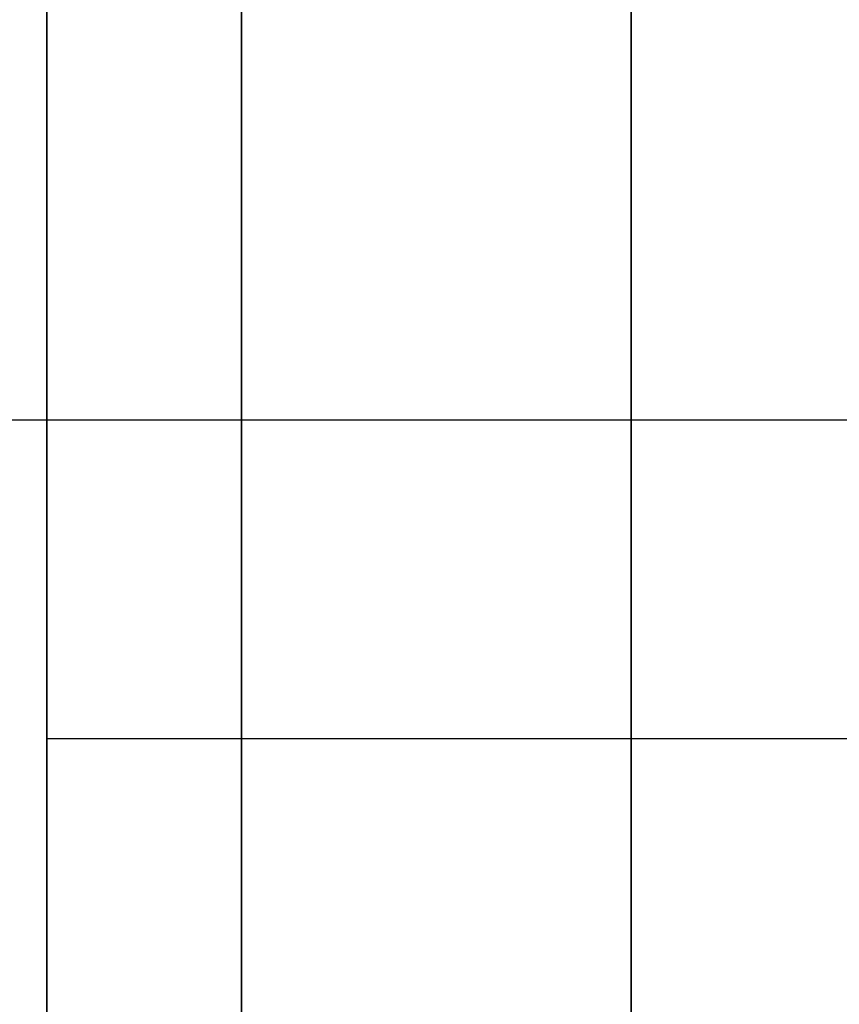
# Model space of a CAD drawing. Units: millimetres. Extents: x -448 to 177, y 1018 to 1268.
# Drawn here: x -432 to -420, y 1114 to 1128 of the extents above; entities that cross this region are included whole.
import ezdxf

# ---------------------------------------------------------------- set-up
doc = ezdxf.new("R2010")
doc.units = ezdxf.units.MM
doc.header["$MEASUREMENT"] = 0
doc.layers.get('0').update_dxf_attribs({"color": 8, "linetype": 'CONTINUOUS'})

# ---------------------------------------------------------------- blocks, each defined once
blk = doc.blocks.new('sgBrepBlock__597287488')
at = {"color": 0}
blk.add_spline([(-122.112, 69.507, 230.526), (-354.962, 69.507, 230.526)], degree=3, dxfattribs=at)
at = {"color": 0, "invisible_edges": 15}
for points in [[(-354.962, 75.345, 228.494), (-122.112, 75.345, 228.494), (-122.112, 66.131, 232.064)], [(-354.962, 66.131, 232.064), (-354.962, 75.345, 228.494), (-122.112, 66.131, 232.064)], [(-354.962, 57.729, 237.266), (-122.112, 66.131, 232.064), (-122.112, 57.729, 237.266)], [(-354.962, 57.729, 237.266), (-354.962, 66.131, 232.064), (-122.112, 66.131, 232.064)]]:
    blk.add_3dface(points, dxfattribs=at)
blk = doc.blocks.new('sgBrepBlock__597288016')
at = {"color": 0}
blk.add_polyline3d([(-338.962, 106.106, 383.757), (-338.962, 99.688, 384.552), (-338.962, 93.233, 384.95), (-338.962, 86.767, 384.95), (-338.962, 80.312, 384.552), (-338.962, 73.894, 383.757), (-338.962, 67.537, 382.569), (-338.962, 61.265, 380.992), (-338.962, 55.103, 379.031), (-338.962, 49.072, 376.695), (-338.962, 43.197, 373.992), (-338.962, 37.5, 370.933), (-338.962, 32.002, 367.528), (-338.962, 26.723, 363.792), (-338.962, 21.685, 359.738), (-338.962, 16.906, 355.381), (-338.962, 12.404, 350.738), (-338.962, 8.197, 345.827)], dxfattribs=at)
at = {"color": 0, "invisible_edges": 15}
for points in [[(-338.962, 61.265, 380.992), (-351.962, 80.312, 384.552), (-351.962, 61.265, 380.992)], [(-338.962, 61.265, 380.992), (-338.962, 80.312, 384.552), (-351.962, 80.312, 384.552)], [(-338.962, 61.265, 380.992), (-351.962, 61.265, 380.992), (-351.962, 43.197, 373.992)], [(-338.962, 43.197, 373.992), (-338.962, 61.265, 380.992), (-351.962, 43.197, 373.992)]]:
    blk.add_3dface(points, dxfattribs=at)
blk = doc.blocks.new('sgBrepBlock__597288720')
at = {"color": 0}
blk.add_polyline3d([(-338.962, 104.052, 344.162), (-338.962, 100.075, 344.905), (-338.962, 96.06, 345.402), (-338.962, 92.023, 345.651), (-338.962, 87.977, 345.651), (-338.962, 83.94, 345.402), (-338.962, 79.925, 344.905), (-338.962, 75.948, 344.162), (-338.962, 72.025, 343.175), (-338.962, 68.17, 341.949), (-338.962, 64.398, 340.487), (-338.962, 60.723, 338.796)], dxfattribs=at)
for points in [[(-336.124, 24.318, 280), (-336.124, 24.442, 284.043), (-336.124, 24.815, 288.072), (-336.124, 25.436, 292.069), (-336.124, 26.301, 296.021), (-336.124, 27.408, 299.912), (-336.124, 28.753, 303.727), (-336.124, 30.33, 307.453), (-336.124, 32.133, 311.074), (-336.124, 34.156, 314.577), (-336.124, 36.39, 317.95), (-336.124, 38.828, 321.178), (-336.124, 41.46, 324.25), (-336.124, 44.276, 327.154), (-336.124, 47.266, 329.88), (-336.124, 50.418, 332.416), (-336.124, 53.719, 334.753), (-336.124, 57.159, 336.883), (-336.124, 60.723, 338.796), (-336.124, 64.398, 340.487), (-336.124, 68.17, 341.949), (-336.124, 72.025, 343.175), (-336.124, 75.948, 344.162), (-336.124, 79.925, 344.905), (-336.124, 83.94, 345.402), (-336.124, 87.977, 345.651), (-336.124, 92.023, 345.651), (-336.124, 96.06, 345.402), (-336.124, 100.075, 344.905), (-336.124, 104.052, 344.162), (-336.124, 107.975, 343.175), (-336.124, 111.83, 341.949), (-336.124, 115.602, 340.487), (-336.124, 119.277, 338.796), (-336.124, 122.841, 336.883), (-336.124, 126.281, 334.753), (-336.124, 129.582, 332.416), (-336.124, 132.734, 329.88), (-336.124, 135.724, 327.154), (-336.124, 138.54, 324.25), (-336.124, 141.172, 321.178), (-336.124, 143.61, 317.95), (-336.124, 145.844, 314.577), (-336.124, 147.867, 311.074), (-336.124, 149.67, 307.453), (-336.124, 151.247, 303.727), (-336.124, 152.592, 299.912), (-336.124, 153.699, 296.021), (-336.124, 154.564, 292.069), (-336.124, 155.185, 288.072), (-336.124, 155.682, 280)], [(-330.449, 24.318, 280), (-330.449, 24.442, 284.043), (-330.449, 24.815, 288.072), (-330.449, 25.436, 292.069), (-330.449, 26.301, 296.021), (-330.449, 27.408, 299.912), (-330.449, 28.753, 303.727), (-330.449, 30.33, 307.453), (-330.449, 32.133, 311.074), (-330.449, 34.156, 314.577), (-330.449, 36.39, 317.95), (-330.449, 38.828, 321.178), (-330.449, 41.46, 324.25), (-330.449, 44.276, 327.154), (-330.449, 47.266, 329.88), (-330.449, 50.418, 332.416), (-330.449, 53.719, 334.753), (-330.449, 57.159, 336.883), (-330.449, 60.723, 338.796), (-330.449, 64.398, 340.487), (-330.449, 68.17, 341.949), (-330.449, 72.025, 343.175), (-330.449, 75.948, 344.162), (-330.449, 79.925, 344.905), (-330.449, 83.94, 345.402), (-330.449, 87.977, 345.651), (-330.449, 92.023, 345.651), (-330.449, 96.06, 345.402), (-330.449, 100.075, 344.905), (-330.449, 104.052, 344.162), (-330.449, 107.975, 343.175), (-330.449, 111.83, 341.949), (-330.449, 115.602, 340.487), (-330.449, 119.277, 338.796), (-330.449, 122.841, 336.883), (-330.449, 126.281, 334.753), (-330.449, 129.582, 332.416), (-330.449, 132.734, 329.88), (-330.449, 135.724, 327.154), (-330.449, 138.54, 324.25), (-330.449, 141.172, 321.178), (-330.449, 143.61, 317.95), (-330.449, 145.844, 314.577), (-330.449, 147.867, 311.074), (-330.449, 149.67, 307.453), (-330.449, 151.247, 303.727), (-330.449, 152.592, 299.912), (-330.449, 153.699, 296.021), (-330.449, 154.564, 292.069), (-330.449, 155.185, 288.072), (-330.449, 155.682, 280)], [(-316.262, 64.864, 340.683), (-338.962, 64.864, 340.683)]]:
    blk.add_spline(points, degree=3, dxfattribs=at)
at = {"color": 0, "invisible_edges": 15}
for points in [[(-338.962, 83.94, 345.402), (-316.262, 72.025, 343.175), (-316.262, 83.94, 345.402)], [(-338.962, 83.94, 345.402), (-338.962, 72.025, 343.175), (-316.262, 72.025, 343.175)], [(-338.962, 60.723, 338.796), (-316.262, 60.723, 338.796), (-316.262, 72.025, 343.175)], [(-338.962, 72.025, 343.175), (-338.962, 60.723, 338.796), (-316.262, 72.025, 343.175)]]:
    blk.add_3dface(points, dxfattribs=at)
blk = doc.blocks.new('sgBrepBlock__597288896')
at = {"color": 0}
blk.add_spline([(-267.412, 69.507, -329.474), (-354.962, 69.507, -329.474)], degree=3, dxfattribs=at)
at = {"color": 0, "invisible_edges": 15}
for points in [[(-267.412, 66.374, -328.056), (-354.962, 75.345, -331.506), (-267.412, 75.502, -331.55)], [(-354.962, 66.131, -327.936), (-354.962, 75.345, -331.506), (-267.412, 66.374, -328.056)], [(-267.412, 58.033, -322.961), (-354.962, 66.131, -327.936), (-267.412, 66.374, -328.056)], [(-354.962, 57.729, -322.734), (-354.962, 66.131, -327.936), (-267.412, 58.033, -322.961)]]:
    blk.add_3dface(points, dxfattribs=at)
blk = doc.blocks.new('sgBrepBlock__597289424')
at = {"color": 0}
blk.add_polyline3d([(-338.962, 106.106, -176.243), (-338.962, 99.688, -175.448), (-338.962, 93.233, -175.05), (-338.962, 86.767, -175.05), (-338.962, 80.312, -175.448), (-338.962, 73.894, -176.243), (-338.962, 67.537, -177.431), (-338.962, 61.265, -179.008), (-338.962, 55.103, -180.969), (-338.962, 49.072, -183.305), (-338.962, 43.197, -186.008), (-338.962, 37.5, -189.067), (-338.962, 32.002, -192.472), (-338.962, 26.723, -196.208), (-338.962, 21.685, -200.262), (-338.962, 16.906, -204.619), (-338.962, 12.404, -209.262), (-338.962, 8.197, -214.173)], dxfattribs=at)
at = {"color": 0, "invisible_edges": 15}
for points in [[(-338.962, 61.265, -179.008), (-351.962, 80.312, -175.448), (-351.962, 61.265, -179.008)], [(-338.962, 61.265, -179.008), (-338.962, 80.312, -175.448), (-351.962, 80.312, -175.448)], [(-338.962, 61.265, -179.008), (-351.962, 61.265, -179.008), (-351.962, 43.197, -186.008)], [(-338.962, 43.197, -186.008), (-338.962, 61.265, -179.008), (-351.962, 43.197, -186.008)]]:
    blk.add_3dface(points, dxfattribs=at)
blk = doc.blocks.new('sgBrepBlock__597290128')
at = {"color": 0}
blk.add_polyline3d([(-338.962, 104.052, -215.838), (-338.962, 100.075, -215.095), (-338.962, 96.06, -214.598), (-338.962, 92.023, -214.349), (-338.962, 87.977, -214.349), (-338.962, 83.94, -214.598), (-338.962, 79.925, -215.095), (-338.962, 75.948, -215.838), (-338.962, 72.025, -216.825), (-338.962, 68.17, -218.051), (-338.962, 64.398, -219.513), (-338.962, 60.723, -221.204)], dxfattribs=at)
for points in [[(-336.124, 24.318, -280), (-336.124, 24.442, -275.957), (-336.124, 24.815, -271.928), (-336.124, 25.436, -267.931), (-336.124, 26.301, -263.979), (-336.124, 27.408, -260.088), (-336.124, 28.753, -256.273), (-336.124, 30.33, -252.547), (-336.124, 32.133, -248.926), (-336.124, 34.156, -245.423), (-336.124, 36.39, -242.05), (-336.124, 38.828, -238.822), (-336.124, 41.46, -235.75), (-336.124, 44.276, -232.846), (-336.124, 47.266, -230.12), (-336.124, 50.418, -227.584), (-336.124, 53.719, -225.247), (-336.124, 57.159, -223.117), (-336.124, 60.723, -221.204), (-336.124, 64.398, -219.513), (-336.124, 68.17, -218.051), (-336.124, 72.025, -216.825), (-336.124, 75.948, -215.838), (-336.124, 79.925, -215.095), (-336.124, 83.94, -214.598), (-336.124, 87.977, -214.349), (-336.124, 92.023, -214.349), (-336.124, 96.06, -214.598), (-336.124, 100.075, -215.095), (-336.124, 104.052, -215.838), (-336.124, 107.975, -216.825), (-336.124, 111.83, -218.051), (-336.124, 115.602, -219.513), (-336.124, 119.277, -221.204), (-336.124, 122.841, -223.117), (-336.124, 126.281, -225.247), (-336.124, 129.582, -227.584), (-336.124, 132.734, -230.12), (-336.124, 135.724, -232.846), (-336.124, 138.54, -235.75), (-336.124, 141.172, -238.822), (-336.124, 143.61, -242.05), (-336.124, 145.844, -245.423), (-336.124, 147.867, -248.926), (-336.124, 149.67, -252.547), (-336.124, 151.247, -256.273), (-336.124, 152.592, -260.088), (-336.124, 153.699, -263.979), (-336.124, 154.564, -267.931), (-336.124, 155.185, -271.928), (-336.124, 155.682, -280)], [(-330.449, 24.318, -280), (-330.449, 24.442, -275.957), (-330.449, 24.815, -271.928), (-330.449, 25.436, -267.931), (-330.449, 26.301, -263.979), (-330.449, 27.408, -260.088), (-330.449, 28.753, -256.273), (-330.449, 30.33, -252.547), (-330.449, 32.133, -248.926), (-330.449, 34.156, -245.423), (-330.449, 36.39, -242.05), (-330.449, 38.828, -238.822), (-330.449, 41.46, -235.75), (-330.449, 44.276, -232.846), (-330.449, 47.266, -230.12), (-330.449, 50.418, -227.584), (-330.449, 53.719, -225.247), (-330.449, 57.159, -223.117), (-330.449, 60.723, -221.204), (-330.449, 64.398, -219.513), (-330.449, 68.17, -218.051), (-330.449, 72.025, -216.825), (-330.449, 75.948, -215.838), (-330.449, 79.925, -215.095), (-330.449, 83.94, -214.598), (-330.449, 87.977, -214.349), (-330.449, 92.023, -214.349), (-330.449, 96.06, -214.598), (-330.449, 100.075, -215.095), (-330.449, 104.052, -215.838), (-330.449, 107.975, -216.825), (-330.449, 111.83, -218.051), (-330.449, 115.602, -219.513), (-330.449, 119.277, -221.204), (-330.449, 122.841, -223.117), (-330.449, 126.281, -225.247), (-330.449, 129.582, -227.584), (-330.449, 132.734, -230.12), (-330.449, 135.724, -232.846), (-330.449, 138.54, -235.75), (-330.449, 141.172, -238.822), (-330.449, 143.61, -242.05), (-330.449, 145.844, -245.423), (-330.449, 147.867, -248.926), (-330.449, 149.67, -252.547), (-330.449, 151.247, -256.273), (-330.449, 152.592, -260.088), (-330.449, 153.699, -263.979), (-330.449, 154.564, -267.931), (-330.449, 155.185, -271.928), (-330.449, 155.682, -280)], [(-316.262, 64.864, -219.317), (-338.962, 64.864, -219.317)]]:
    blk.add_spline(points, degree=3, dxfattribs=at)
at = {"color": 0, "invisible_edges": 15}
for points in [[(-338.962, 83.94, -214.598), (-316.262, 72.025, -216.825), (-316.262, 83.94, -214.598)], [(-338.962, 83.94, -214.598), (-338.962, 72.025, -216.825), (-316.262, 72.025, -216.825)], [(-338.962, 60.723, -221.204), (-316.262, 60.723, -221.204), (-316.262, 72.025, -216.825)], [(-338.962, 72.025, -216.825), (-338.962, 60.723, -221.204), (-316.262, 72.025, -216.825)]]:
    blk.add_3dface(points, dxfattribs=at)
blk = doc.blocks.new('sgBrepBlock__597300336')
at = {"color": 0}
for points in [[(-338.962, 106.106, -176.243), (-338.962, 99.688, -175.448), (-338.962, 93.233, -175.05), (-338.962, 86.767, -175.05), (-338.962, 80.312, -175.448), (-338.962, 73.894, -176.243), (-338.962, 67.537, -177.431), (-338.962, 61.265, -179.008), (-338.962, 55.103, -180.969), (-338.962, 49.072, -183.305), (-338.962, 43.197, -186.008), (-338.962, 37.5, -189.067), (-338.962, 32.002, -192.472), (-338.962, 26.723, -196.208), (-338.962, 21.685, -200.262), (-338.962, 16.906, -204.619), (-338.962, 12.404, -209.262), (-338.962, 8.197, -214.173)], [(-338.962, 8.197, -345.827), (-338.962, 12.404, -350.738), (-338.962, 16.906, -355.381), (-338.962, 21.685, -359.738), (-338.962, 26.723, -363.792), (-338.962, 32.002, -367.528), (-338.962, 37.5, -370.933), (-338.962, 43.197, -373.992), (-338.962, 49.072, -376.695), (-338.962, 55.103, -379.031), (-338.962, 61.265, -380.992), (-338.962, 67.537, -382.569), (-338.962, 73.894, -383.757), (-338.962, 80.312, -384.552), (-338.962, 86.767, -384.95), (-338.962, 93.233, -384.95), (-338.962, 99.688, -384.552), (-338.962, 106.106, -383.757)], [(-338.962, 60.723, -338.796), (-338.962, 64.398, -340.487), (-338.962, 68.17, -341.949), (-338.962, 72.025, -343.175), (-338.962, 75.948, -344.162), (-338.962, 79.925, -344.905), (-338.962, 83.94, -345.402), (-338.962, 87.977, -345.651), (-338.962, 92.023, -345.651), (-338.962, 96.06, -345.402), (-338.962, 100.075, -344.905), (-338.962, 104.052, -344.162)], [(-338.962, 104.052, -215.838), (-338.962, 100.075, -215.095), (-338.962, 96.06, -214.598), (-338.962, 92.023, -214.349), (-338.962, 87.977, -214.349), (-338.962, 83.94, -214.598), (-338.962, 79.925, -215.095), (-338.962, 75.948, -215.838), (-338.962, 72.025, -216.825), (-338.962, 68.17, -218.051), (-338.962, 64.398, -219.513), (-338.962, 60.723, -221.204)]]:
    blk.add_polyline3d(points, dxfattribs=at)
at = {"color": 0, "invisible_edges": 15}
for points in [[(-338.962, 83.94, -345.402), (-338.962, 72.025, -343.175), (-338.962, 61.265, -380.992)], [(-338.962, 83.94, -345.402), (-338.962, 61.265, -380.992), (-338.962, 80.312, -384.552)], [(-338.962, 61.265, -179.008), (-338.962, 72.025, -216.825), (-338.962, 83.94, -214.598)], [(-338.962, 80.312, -175.448), (-338.962, 61.265, -179.008), (-338.962, 83.94, -214.598)], [(-338.962, 72.025, -343.175), (-338.962, 43.197, -373.992), (-338.962, 61.265, -380.992)], [(-338.962, 72.025, -343.175), (-338.962, 60.723, -338.796), (-338.962, 43.197, -373.992)], [(-338.962, 43.197, -186.008), (-338.962, 60.723, -221.204), (-338.962, 72.025, -216.825)], [(-338.962, 61.265, -179.008), (-338.962, 43.197, -186.008), (-338.962, 72.025, -216.825)]]:
    blk.add_3dface(points, dxfattribs=at)
blk = doc.blocks.new('sgBrepBlock__597300512')
at = {"color": 0}
blk.add_polyline3d([(-338.962, 60.723, -338.796), (-338.962, 64.398, -340.487), (-338.962, 68.17, -341.949), (-338.962, 72.025, -343.175), (-338.962, 75.948, -344.162), (-338.962, 79.925, -344.905), (-338.962, 83.94, -345.402), (-338.962, 87.977, -345.651), (-338.962, 92.023, -345.651), (-338.962, 96.06, -345.402), (-338.962, 100.075, -344.905), (-338.962, 104.052, -344.162)], dxfattribs=at)
for points in [[(-336.124, 155.682, -280), (-336.124, 155.558, -284.043), (-336.124, 155.185, -288.072), (-336.124, 154.564, -292.069), (-336.124, 153.699, -296.021), (-336.124, 152.592, -299.912), (-336.124, 151.247, -303.727), (-336.124, 149.67, -307.453), (-336.124, 147.867, -311.074), (-336.124, 145.844, -314.577), (-336.124, 143.61, -317.95), (-336.124, 141.172, -321.178), (-336.124, 138.54, -324.25), (-336.124, 135.724, -327.154), (-336.124, 132.734, -329.88), (-336.124, 129.582, -332.416), (-336.124, 126.281, -334.753), (-336.124, 122.841, -336.883), (-336.124, 119.277, -338.796), (-336.124, 115.602, -340.487), (-336.124, 111.83, -341.949), (-336.124, 107.975, -343.175), (-336.124, 104.052, -344.162), (-336.124, 100.075, -344.905), (-336.124, 96.06, -345.402), (-336.124, 92.023, -345.651), (-336.124, 87.977, -345.651), (-336.124, 83.94, -345.402), (-336.124, 79.925, -344.905), (-336.124, 75.948, -344.162), (-336.124, 72.025, -343.175), (-336.124, 68.17, -341.949), (-336.124, 64.398, -340.487), (-336.124, 60.723, -338.796), (-336.124, 57.159, -336.883), (-336.124, 53.719, -334.753), (-336.124, 50.418, -332.416), (-336.124, 47.266, -329.88), (-336.124, 44.276, -327.154), (-336.124, 41.46, -324.25), (-336.124, 38.828, -321.178), (-336.124, 36.39, -317.95), (-336.124, 34.156, -314.577), (-336.124, 32.133, -311.074), (-336.124, 30.33, -307.453), (-336.124, 28.753, -303.727), (-336.124, 27.408, -299.912), (-336.124, 26.301, -296.021), (-336.124, 25.436, -292.069), (-336.124, 24.815, -288.072), (-336.124, 24.318, -280)], [(-330.449, 155.682, -280), (-330.449, 155.558, -284.043), (-330.449, 155.185, -288.072), (-330.449, 154.564, -292.069), (-330.449, 153.699, -296.021), (-330.449, 152.592, -299.912), (-330.449, 151.247, -303.727), (-330.449, 149.67, -307.453), (-330.449, 147.867, -311.074), (-330.449, 145.844, -314.577), (-330.449, 143.61, -317.95), (-330.449, 141.172, -321.178), (-330.449, 138.54, -324.25), (-330.449, 135.724, -327.154), (-330.449, 132.734, -329.88), (-330.449, 129.582, -332.416), (-330.449, 126.281, -334.753), (-330.449, 122.841, -336.883), (-330.449, 119.277, -338.796), (-330.449, 115.602, -340.487), (-330.449, 111.83, -341.949), (-330.449, 107.975, -343.175), (-330.449, 104.052, -344.162), (-330.449, 100.075, -344.905), (-330.449, 96.06, -345.402), (-330.449, 92.023, -345.651), (-330.449, 87.977, -345.651), (-330.449, 83.94, -345.402), (-330.449, 79.925, -344.905), (-330.449, 75.948, -344.162), (-330.449, 72.025, -343.175), (-330.449, 68.17, -341.949), (-330.449, 64.398, -340.487), (-330.449, 60.723, -338.796), (-330.449, 57.159, -336.883), (-330.449, 53.719, -334.753), (-330.449, 50.418, -332.416), (-330.449, 47.266, -329.88), (-330.449, 44.276, -327.154), (-330.449, 41.46, -324.25), (-330.449, 38.828, -321.178), (-330.449, 36.39, -317.95), (-330.449, 34.156, -314.577), (-330.449, 32.133, -311.074), (-330.449, 30.33, -307.453), (-330.449, 28.753, -303.727), (-330.449, 27.408, -299.912), (-330.449, 26.301, -296.021), (-330.449, 25.436, -292.069), (-330.449, 24.815, -288.072), (-330.449, 24.318, -280)], [(-316.262, 64.864, -340.683), (-338.962, 64.864, -340.683)]]:
    blk.add_spline(points, degree=3, dxfattribs=at)
at = {"color": 0, "invisible_edges": 15}
for points in [[(-338.962, 83.94, -345.402), (-316.262, 83.94, -345.402), (-316.262, 72.025, -343.175)], [(-338.962, 72.025, -343.175), (-338.962, 83.94, -345.402), (-316.262, 72.025, -343.175)], [(-338.962, 60.723, -338.796), (-316.262, 72.025, -343.175), (-316.262, 60.723, -338.796)], [(-338.962, 60.723, -338.796), (-338.962, 72.025, -343.175), (-316.262, 72.025, -343.175)]]:
    blk.add_3dface(points, dxfattribs=at)
blk = doc.blocks.new('sgBrepBlock__597301216')
at = {"color": 0}
blk.add_polyline3d([(-338.962, 8.197, -345.827), (-338.962, 12.404, -350.738), (-338.962, 16.906, -355.381), (-338.962, 21.685, -359.738), (-338.962, 26.723, -363.792), (-338.962, 32.002, -367.528), (-338.962, 37.5, -370.933), (-338.962, 43.197, -373.992), (-338.962, 49.072, -376.695), (-338.962, 55.103, -379.031), (-338.962, 61.265, -380.992), (-338.962, 67.537, -382.569), (-338.962, 73.894, -383.757), (-338.962, 80.312, -384.552), (-338.962, 86.767, -384.95), (-338.962, 93.233, -384.95), (-338.962, 99.688, -384.552), (-338.962, 106.106, -383.757)], dxfattribs=at)
at = {"color": 0, "invisible_edges": 15}
for points in [[(-338.962, 61.265, -380.992), (-351.962, 61.265, -380.992), (-351.962, 80.312, -384.552)], [(-338.962, 80.312, -384.552), (-338.962, 61.265, -380.992), (-351.962, 80.312, -384.552)], [(-338.962, 61.265, -380.992), (-351.962, 43.197, -373.992), (-351.962, 61.265, -380.992)], [(-338.962, 61.265, -380.992), (-338.962, 43.197, -373.992), (-351.962, 43.197, -373.992)]]:
    blk.add_3dface(points, dxfattribs=at)
blk = doc.blocks.new('sgBrepBlock__597301920')
at = {"color": 0}
blk.add_spline([(-122.112, 69.507, -230.526), (-354.962, 69.507, -230.526)], degree=3, dxfattribs=at)
at = {"color": 0, "invisible_edges": 15}
for points in [[(-354.962, 66.131, -232.064), (-122.112, 66.131, -232.064), (-122.112, 75.345, -228.494)], [(-354.962, 75.345, -228.494), (-354.962, 66.131, -232.064), (-122.112, 75.345, -228.494)], [(-354.962, 66.131, -232.064), (-122.112, 57.729, -237.266), (-122.112, 66.131, -232.064)], [(-354.962, 66.131, -232.064), (-354.962, 57.729, -237.266), (-122.112, 57.729, -237.266)]]:
    blk.add_3dface(points, dxfattribs=at)
blk = doc.blocks.new('sgBrepBlock__597302272')
at = {"color": 0}
for points in [[(-338.962, 106.106, 383.757), (-338.962, 99.688, 384.552), (-338.962, 93.233, 384.95), (-338.962, 86.767, 384.95), (-338.962, 80.312, 384.552), (-338.962, 73.894, 383.757), (-338.962, 67.537, 382.569), (-338.962, 61.265, 380.992), (-338.962, 55.103, 379.031), (-338.962, 49.072, 376.695), (-338.962, 43.197, 373.992), (-338.962, 37.5, 370.933), (-338.962, 32.002, 367.528), (-338.962, 26.723, 363.792), (-338.962, 21.685, 359.738), (-338.962, 16.906, 355.381), (-338.962, 12.404, 350.738), (-338.962, 8.197, 345.827)], [(-338.962, 8.197, 214.173), (-338.962, 12.404, 209.262), (-338.962, 16.906, 204.619), (-338.962, 21.685, 200.262), (-338.962, 26.723, 196.208), (-338.962, 32.002, 192.472), (-338.962, 37.5, 189.067), (-338.962, 43.197, 186.008), (-338.962, 49.072, 183.305), (-338.962, 55.103, 180.969), (-338.962, 61.265, 179.008), (-338.962, 67.537, 177.431), (-338.962, 73.894, 176.243), (-338.962, 80.312, 175.448), (-338.962, 86.767, 175.05), (-338.962, 93.233, 175.05), (-338.962, 99.688, 175.448), (-338.962, 106.106, 176.243)], [(-338.962, 60.723, 221.204), (-338.962, 64.398, 219.513), (-338.962, 68.17, 218.051), (-338.962, 72.025, 216.825), (-338.962, 75.948, 215.838), (-338.962, 79.925, 215.095), (-338.962, 83.94, 214.598), (-338.962, 87.977, 214.349), (-338.962, 92.023, 214.349), (-338.962, 96.06, 214.598), (-338.962, 100.075, 215.095), (-338.962, 104.052, 215.838)], [(-338.962, 104.052, 344.162), (-338.962, 100.075, 344.905), (-338.962, 96.06, 345.402), (-338.962, 92.023, 345.651), (-338.962, 87.977, 345.651), (-338.962, 83.94, 345.402), (-338.962, 79.925, 344.905), (-338.962, 75.948, 344.162), (-338.962, 72.025, 343.175), (-338.962, 68.17, 341.949), (-338.962, 64.398, 340.487), (-338.962, 60.723, 338.796)]]:
    blk.add_polyline3d(points, dxfattribs=at)
at = {"color": 0, "invisible_edges": 15}
for points in [[(-338.962, 83.94, 214.598), (-338.962, 72.025, 216.825), (-338.962, 61.265, 179.008)], [(-338.962, 83.94, 214.598), (-338.962, 61.265, 179.008), (-338.962, 80.312, 175.448)], [(-338.962, 61.265, 380.992), (-338.962, 72.025, 343.175), (-338.962, 83.94, 345.402)], [(-338.962, 80.312, 384.552), (-338.962, 61.265, 380.992), (-338.962, 83.94, 345.402)], [(-338.962, 72.025, 216.825), (-338.962, 43.197, 186.008), (-338.962, 61.265, 179.008)], [(-338.962, 72.025, 216.825), (-338.962, 60.723, 221.204), (-338.962, 43.197, 186.008)], [(-338.962, 43.197, 373.992), (-338.962, 60.723, 338.796), (-338.962, 72.025, 343.175)], [(-338.962, 61.265, 380.992), (-338.962, 43.197, 373.992), (-338.962, 72.025, 343.175)]]:
    blk.add_3dface(points, dxfattribs=at)
blk = doc.blocks.new('sgBrepBlock__597302448')
at = {"color": 0}
blk.add_polyline3d([(-338.962, 60.723, 221.204), (-338.962, 64.398, 219.513), (-338.962, 68.17, 218.051), (-338.962, 72.025, 216.825), (-338.962, 75.948, 215.838), (-338.962, 79.925, 215.095), (-338.962, 83.94, 214.598), (-338.962, 87.977, 214.349), (-338.962, 92.023, 214.349), (-338.962, 96.06, 214.598), (-338.962, 100.075, 215.095), (-338.962, 104.052, 215.838)], dxfattribs=at)
for points in [[(-336.124, 155.682, 280), (-336.124, 155.558, 275.957), (-336.124, 155.185, 271.928), (-336.124, 154.564, 267.931), (-336.124, 153.699, 263.979), (-336.124, 152.592, 260.088), (-336.124, 151.247, 256.273), (-336.124, 149.67, 252.547), (-336.124, 147.867, 248.926), (-336.124, 145.844, 245.423), (-336.124, 143.61, 242.05), (-336.124, 141.172, 238.822), (-336.124, 138.54, 235.75), (-336.124, 135.724, 232.846), (-336.124, 132.734, 230.12), (-336.124, 129.582, 227.584), (-336.124, 126.281, 225.247), (-336.124, 122.841, 223.117), (-336.124, 119.277, 221.204), (-336.124, 115.602, 219.513), (-336.124, 111.83, 218.051), (-336.124, 107.975, 216.825), (-336.124, 104.052, 215.838), (-336.124, 100.075, 215.095), (-336.124, 96.06, 214.598), (-336.124, 92.023, 214.349), (-336.124, 87.977, 214.349), (-336.124, 83.94, 214.598), (-336.124, 79.925, 215.095), (-336.124, 75.948, 215.838), (-336.124, 72.025, 216.825), (-336.124, 68.17, 218.051), (-336.124, 64.398, 219.513), (-336.124, 60.723, 221.204), (-336.124, 57.159, 223.117), (-336.124, 53.719, 225.247), (-336.124, 50.418, 227.584), (-336.124, 47.266, 230.12), (-336.124, 44.276, 232.846), (-336.124, 41.46, 235.75), (-336.124, 38.828, 238.822), (-336.124, 36.39, 242.05), (-336.124, 34.156, 245.423), (-336.124, 32.133, 248.926), (-336.124, 30.33, 252.547), (-336.124, 28.753, 256.273), (-336.124, 27.408, 260.088), (-336.124, 26.301, 263.979), (-336.124, 25.436, 267.931), (-336.124, 24.815, 271.928), (-336.124, 24.318, 280)], [(-330.449, 155.682, 280), (-330.449, 155.558, 275.957), (-330.449, 155.185, 271.928), (-330.449, 154.564, 267.931), (-330.449, 153.699, 263.979), (-330.449, 152.592, 260.088), (-330.449, 151.247, 256.273), (-330.449, 149.67, 252.547), (-330.449, 147.867, 248.926), (-330.449, 145.844, 245.423), (-330.449, 143.61, 242.05), (-330.449, 141.172, 238.822), (-330.449, 138.54, 235.75), (-330.449, 135.724, 232.846), (-330.449, 132.734, 230.12), (-330.449, 129.582, 227.584), (-330.449, 126.281, 225.247), (-330.449, 122.841, 223.117), (-330.449, 119.277, 221.204), (-330.449, 115.602, 219.513), (-330.449, 111.83, 218.051), (-330.449, 107.975, 216.825), (-330.449, 104.052, 215.838), (-330.449, 100.075, 215.095), (-330.449, 96.06, 214.598), (-330.449, 92.023, 214.349), (-330.449, 87.977, 214.349), (-330.449, 83.94, 214.598), (-330.449, 79.925, 215.095), (-330.449, 75.948, 215.838), (-330.449, 72.025, 216.825), (-330.449, 68.17, 218.051), (-330.449, 64.398, 219.513), (-330.449, 60.723, 221.204), (-330.449, 57.159, 223.117), (-330.449, 53.719, 225.247), (-330.449, 50.418, 227.584), (-330.449, 47.266, 230.12), (-330.449, 44.276, 232.846), (-330.449, 41.46, 235.75), (-330.449, 38.828, 238.822), (-330.449, 36.39, 242.05), (-330.449, 34.156, 245.423), (-330.449, 32.133, 248.926), (-330.449, 30.33, 252.547), (-330.449, 28.753, 256.273), (-330.449, 27.408, 260.088), (-330.449, 26.301, 263.979), (-330.449, 25.436, 267.931), (-330.449, 24.815, 271.928), (-330.449, 24.318, 280)], [(-316.262, 64.864, 219.317), (-338.962, 64.864, 219.317)]]:
    blk.add_spline(points, degree=3, dxfattribs=at)
at = {"color": 0, "invisible_edges": 15}
for points in [[(-338.962, 83.94, 214.598), (-316.262, 83.94, 214.598), (-316.262, 72.025, 216.825)], [(-338.962, 72.025, 216.825), (-338.962, 83.94, 214.598), (-316.262, 72.025, 216.825)], [(-338.962, 60.723, 221.204), (-316.262, 72.025, 216.825), (-316.262, 60.723, 221.204)], [(-338.962, 60.723, 221.204), (-338.962, 72.025, 216.825), (-316.262, 72.025, 216.825)]]:
    blk.add_3dface(points, dxfattribs=at)
blk = doc.blocks.new('sgBrepBlock__597303152')
at = {"color": 0}
blk.add_polyline3d([(-338.962, 8.197, 214.173), (-338.962, 12.404, 209.262), (-338.962, 16.906, 204.619), (-338.962, 21.685, 200.262), (-338.962, 26.723, 196.208), (-338.962, 32.002, 192.472), (-338.962, 37.5, 189.067), (-338.962, 43.197, 186.008), (-338.962, 49.072, 183.305), (-338.962, 55.103, 180.969), (-338.962, 61.265, 179.008), (-338.962, 67.537, 177.431), (-338.962, 73.894, 176.243), (-338.962, 80.312, 175.448), (-338.962, 86.767, 175.05), (-338.962, 93.233, 175.05), (-338.962, 99.688, 175.448), (-338.962, 106.106, 176.243)], dxfattribs=at)
at = {"color": 0, "invisible_edges": 15}
for points in [[(-338.962, 61.265, 179.008), (-351.962, 61.265, 179.008), (-351.962, 80.312, 175.448)], [(-338.962, 80.312, 175.448), (-338.962, 61.265, 179.008), (-351.962, 80.312, 175.448)], [(-338.962, 61.265, 179.008), (-351.962, 43.197, 186.008), (-351.962, 61.265, 179.008)], [(-338.962, 61.265, 179.008), (-338.962, 43.197, 186.008), (-351.962, 43.197, 186.008)]]:
    blk.add_3dface(points, dxfattribs=at)
blk = doc.blocks.new('sgBrepBlock__597303856')
at = {"color": 0}
blk.add_spline([(-122.112, 69.507, 329.474), (-354.962, 69.507, 329.474)], degree=3, dxfattribs=at)
at = {"color": 0, "invisible_edges": 15}
for points in [[(-354.962, 75.345, 331.506), (-122.112, 66.131, 327.936), (-122.112, 75.345, 331.506)], [(-354.962, 75.345, 331.506), (-354.962, 66.131, 327.936), (-122.112, 66.131, 327.936)], [(-354.962, 66.131, 327.936), (-122.112, 57.729, 322.734), (-122.112, 66.131, 327.936)], [(-354.962, 66.131, 327.936), (-354.962, 57.729, 322.734), (-122.112, 57.729, 322.734)]]:
    blk.add_3dface(points, dxfattribs=at)
blk = doc.blocks.new('sgBrepBlock_ov_dn100_l+r_598989264')
at = {"color": 0}
for name in ['sgBrepBlock__597288016', 'sgBrepBlock__597289424', 'sgBrepBlock__597301216', 'sgBrepBlock__597303152', 'sgBrepBlock__597300336', 'sgBrepBlock__597302272', 'sgBrepBlock__597288720', 'sgBrepBlock__597290128', 'sgBrepBlock__597300512', 'sgBrepBlock__597302448', 'sgBrepBlock__597287488', 'sgBrepBlock__597288896', 'sgBrepBlock__597301920', 'sgBrepBlock__597303856']:
    blk.add_blockref(name, (0, 0), dxfattribs=at)

msp = doc.modelspace()

# ---------------------------------------------------------------- block references
at = {"color": 0}
msp.add_blockref('sgBrepBlock_ov_dn100_l+r_598989264', (-92.948, 1052.604), dxfattribs=at)

doc.saveas('drawing.dxf')
